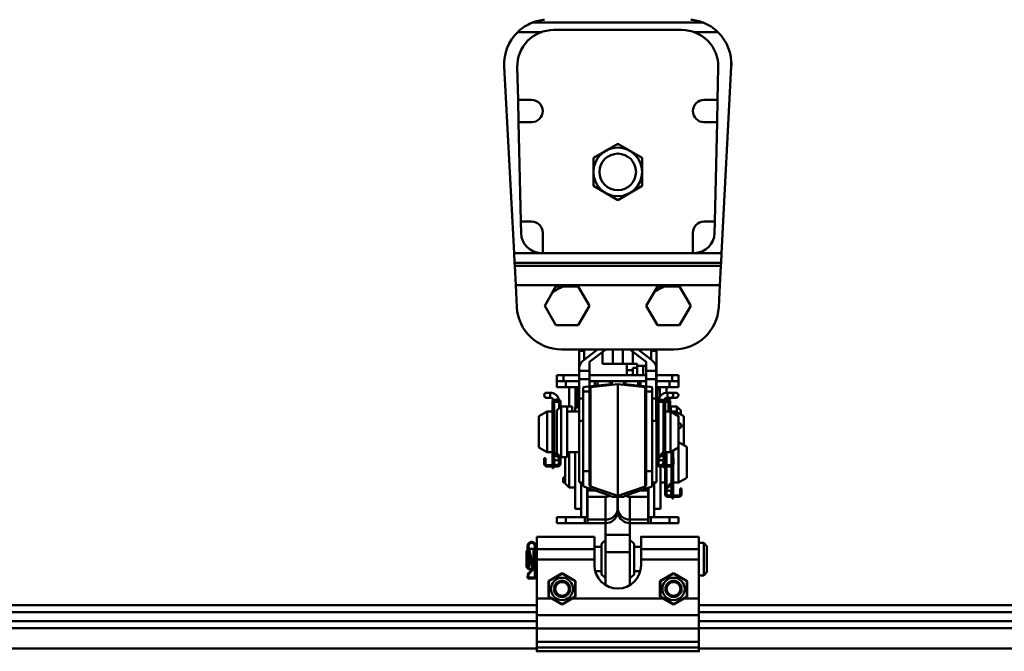
# Model space of a CAD drawing. Units: millimetres. Extents: x 59 to 11939, y 24 to 8424.
# Drawn here: x 1736 to 2153, y 2879 to 3147 of the extents above; entities that cross this region are included whole.
import ezdxf

# ---------------------------------------------------------------- set-up
doc = ezdxf.new("R2010")
doc.units = ezdxf.units.MM
doc.header["$MEASUREMENT"] = 0
doc.layers.add('(1) Shape lines', color=7, linetype='Continuous', lineweight=35, true_color=0x000000)
doc.layers.add('(6) Dimensions', color=7, linetype='Continuous', lineweight=35, true_color=0x000000)
doc.styles.add('Arial', font='arial.ttf')
doc.styles.add('Microsoft YaHei', font='arial.ttf')
doc.dimstyles.new('Vertex Style', dxfattribs={"dimscale": 20, "dimtxt": 0.18, "dimasz": 3.6, "dimexe": 1.8, "dimexo": 0.0625, "dimgap": 1.7, "dimtad": 1, "dimdec": 1, "dimdsep": 46, "dimtxsty": 'Arial', "dimblk1": 'CLOSED', "dimblk2": 'CLOSED', "dimsah": 1, "dimcen": 0.09, "dimdle": 1.8, "dimadec": 1, "dimazin": 2, "dimtfac": 0.65, "dimtdec": 4, "dimtmove": 0, "dimatfit": 3, "dimfxl": 1, "dimtolj": 1, "dimtzin": 0, "dimlwe": 25, "dimarcsym": 0})

# ---------------------------------------------------------------- blocks, each defined once
blk = doc.blocks.new('_Closed')
at = {"color": 0, "linetype": 'ByBlock', "lineweight": -2}
for p, q in [((-1, 0.166667), (0, 0)), ((-1, 0.166667), (-1, -0.166667)), ((0, 0), (-1, -0.166667)), ((0, 0), (-1, 0))]:
    blk.add_line(p, q, dxfattribs=at)
blk = doc.blocks.new('*D29')
at = {"layer": '(6) Dimensions', "color": 9, "lineweight": 25}
for p, q in [((1430.61, 3426.14), (1430.61, 3498.14)), ((1988.24, 3354.14), (1394.61, 3354.14)), ((1430.61, 3164.98), (1430.61, 3354.14)), ((1988.24, 3164.98), (1394.61, 3164.98)), ((1430.61, 3092.98), (1430.61, 3020.98))]:
    blk.add_line(p, q, dxfattribs=at)
at = {"layer": 'Defpoints', "color": 0}
for p in [(1430.61, 3354.14), (1989.49, 3354.14), (1989.49, 3164.98)]:
    blk.add_point(p, dxfattribs=at)
at = {"layer": '(6) Dimensions', "color": 9, "lineweight": 25, "xscale": 72, "yscale": 72, "zscale": 72}
for p, rotation in [((1430.61, 3354.14), 270), ((1430.61, 3164.98), 90)]:
    blk.add_blockref('_Closed', p, dxfattribs=dict(at, rotation=rotation))
at = {"layer": '(6) Dimensions', "color": 7, "lineweight": 35, "insert": (1364.25, 3259.56), "char_height": 70, "attachment_point": 5, "rotation": 90, "style": 'Microsoft YaHei'}
blk.add_mtext('\\A1;220', dxfattribs=at)
blk = doc.blocks.new('*D31')
at = {"layer": '(6) Dimensions', "color": 9, "lineweight": 25}
for p, q in [((1559.58, 2899.52), (1559.58, 3648.08)), ((1989.49, 3166.23), (1989.49, 3648.08)), ((1917.49, 3612.08), (1631.58, 3612.08))]:
    blk.add_line(p, q, dxfattribs=at)
at = {"layer": 'Defpoints', "color": 0}
for p in [(1559.58, 3612.08), (1989.49, 3164.98), (1559.58, 2898.27)]:
    blk.add_point(p, dxfattribs=at)
at = {"layer": '(6) Dimensions', "color": 9, "lineweight": 25, "xscale": 72, "yscale": 72, "zscale": 72, "rotation": 180}
blk.add_blockref('_Closed', (1559.58, 3612.08), dxfattribs=at)
at = {"layer": '(6) Dimensions', "color": 9, "lineweight": 25, "xscale": 72, "yscale": 72, "zscale": 72}
blk.add_blockref('_Closed', (1989.49, 3612.08), dxfattribs=at)
at = {"layer": '(6) Dimensions', "color": 7, "lineweight": 35, "insert": (1774.54, 3678.44), "char_height": 70, "attachment_point": 5, "style": 'Microsoft YaHei'}
blk.add_mtext('\\A1;500', dxfattribs=at)
blk = doc.blocks.new('*D33')
at = {"layer": '(6) Dimensions', "color": 9, "lineweight": 25}
for p, q in [((1559.58, 2899.52), (1559.58, 3799.23)), ((4998.8, 2899.52), (4998.8, 3799.23)), ((4926.8, 3763.23), (1631.58, 3763.23))]:
    blk.add_line(p, q, dxfattribs=at)
at = {"layer": 'Defpoints', "color": 0}
for p in [(1559.58, 3763.23), (1559.58, 2898.27), (4998.8, 2898.27)]:
    blk.add_point(p, dxfattribs=at)
at = {"layer": '(6) Dimensions', "color": 9, "lineweight": 25, "xscale": 72, "yscale": 72, "zscale": 72, "rotation": 180}
blk.add_blockref('_Closed', (1559.58, 3763.23), dxfattribs=at)
at = {"layer": '(6) Dimensions', "color": 9, "lineweight": 25, "xscale": 72, "yscale": 72, "zscale": 72}
blk.add_blockref('_Closed', (4998.8, 3763.23), dxfattribs=at)
at = {"layer": '(6) Dimensions', "color": 7, "lineweight": 35, "insert": (3279.19, 3829.59), "char_height": 70, "attachment_point": 5, "style": 'Microsoft YaHei'}
blk.add_mtext('\\A1;4000', dxfattribs=at)
blk = doc.blocks.new('Crane_WorkSt_1_8510777a-7f31-4270-a383-14a4eb5bef4a')
at = {"layer": '(1) Shape lines', "color": 7, "lineweight": 50, "ltscale": 60}
for p, q in [((292.14, 3206.87), (207.86, 3206.87)), ((200.63, 3202.19), (212.63, 3202.19)), ((218.41, 3203.27), (281.58, 3203.27)), ((287.37, 3202.19), (299.37, 3202.19)), ((198.83, 3093.14), (194, 3185.27)), ((200.79, 3168.77), (200.42, 3184.86)), ((299.58, 3184.86), (299.21, 3168.77)), ((306, 3185.27), (301.17, 3093.14)), ((200.79, 3168.77), (207.5, 3168.77)), ((201.03, 3157.77), (200.79, 3168.77)), ((292.5, 3168.77), (299.21, 3168.77)), ((299.21, 3168.77), (298.97, 3157.77)), ((207.5, 3157.77), (201.03, 3157.77)), ((202.15, 3108.77), (201.03, 3157.77)), ((298.97, 3157.77), (292.5, 3157.77)), ((298.97, 3157.77), (297.85, 3108.77)), ((202.15, 3108.77), (207.5, 3108.77)), ((202.28, 3103.04), (202.15, 3108.77)), ((292.5, 3108.77), (297.85, 3108.77)), ((297.85, 3108.77), (297.72, 3103.04)), ((213, 3103.27), (213, 3093.27)), ((287, 3093.27), (287, 3103.27)), ((301.17, 3093.14), (198.83, 3093.14)), ((198.83, 3093.14), (199.08, 3088.37)), ((213, 3093.27), (212.28, 3093.27)), ((287, 3093.27), (213, 3093.27)), ((287.73, 3093.27), (287, 3093.27)), ((300.92, 3088.37), (301.17, 3093.14)), ((199.08, 3088.37), (300.92, 3088.37)), ((199.15, 3086.97), (199.08, 3088.37)), ((300.85, 3086.97), (199.15, 3086.97)), ((199.15, 3086.97), (199.65, 3077.43)), ((300.35, 3077.43), (300.85, 3086.97)), ((300.92, 3088.37), (300.85, 3086.97)), ((199.65, 3077.43), (300.35, 3077.43)), ((200.22, 3066.62), (199.65, 3077.43)), ((223.14, 3076.77), (230.48, 3076.77)), ((230.48, 3076.77), (235.97, 3067.27)), ((273.14, 3076.77), (280.48, 3076.77)), ((280.48, 3076.77), (285.97, 3067.27)), ((300.35, 3077.43), (299.78, 3066.62)), ((214.03, 3067.27), (217.7, 3073.63)), ((264.03, 3067.27), (267.7, 3073.63)), ((219.52, 3057.77), (214.03, 3067.27)), ((235.97, 3067.27), (230.48, 3057.77)), ((269.52, 3057.77), (264.03, 3067.27)), ((285.97, 3067.27), (280.48, 3057.77)), ((230.48, 3057.77), (219.52, 3057.77)), ((280.48, 3057.77), (269.52, 3057.77)), ((277.81, 3045.77), (222.19, 3045.77)), ((230.9, 3031.58), (230.9, 3045.08)), ((233.5, 3045.08), (230.9, 3045.08)), ((233.4, 3040.67), (239.96, 3045.77)), ((233.5, 3040.75), (233.5, 3045.08)), ((244.03, 3045.77), (236, 3039.53)), ((247.5, 3045.77), (247.5, 3038.58)), ((252.5, 3045.77), (252.5, 3038.58)), ((264, 3039.53), (255.97, 3045.77)), ((260.04, 3045.77), (266.6, 3040.67)), ((266.5, 3045.08), (269.1, 3045.08)), ((266.5, 3040.75), (266.5, 3045.08)), ((269.1, 3031.58), (269.1, 3045.08)), ((242.5, 3044.58), (242.5, 3038.58)), ((257.5, 3044.58), (257.5, 3038.58)), ((231, 3035.13), (231, 3037.44)), ((231, 3031.08), (231, 3035.13)), ((236, 3035.13), (231, 3035.13)), ((236, 3039.53), (236, 3035.13)), ((236, 3035.13), (236, 3031.08)), ((242.5, 3038.58), (247.5, 3038.58)), ((247.5, 3038.58), (252.5, 3038.58)), ((252.5, 3038.58), (254.5, 3038.58)), ((254.5, 3038.58), (259.5, 3038.58)), ((254.5, 3035.58), (254.5, 3038.58)), ((254.5, 3035.58), (257.5, 3035.58)), ((254.5, 3033.08), (254.5, 3035.58)), ((257.5, 3035.58), (257.5, 3036.58)), ((257.5, 3036.58), (259.5, 3036.58)), ((257.5, 3033.08), (257.5, 3035.58)), ((259.5, 3036.58), (259.5, 3038.58)), ((262.5, 3037.58), (259.5, 3037.58)), ((259.5, 3033.08), (259.5, 3036.58)), ((264.01, 3037.58), (262.5, 3037.58)), ((262.5, 3033.08), (262.5, 3037.58)), ((264, 3035.13), (264, 3039.53)), ((264, 3031.08), (264, 3035.13)), ((269, 3035.13), (264, 3035.13)), ((269, 3037.44), (269, 3035.13)), ((269, 3035.13), (269, 3031.08)), ((220, 3030.08), (220, 3033.08)), ((223.19, 3033.08), (220, 3033.08)), ((230.9, 3033.08), (223.19, 3033.08)), ((223.19, 3030.08), (223.19, 3033.08)), ((230.9, 3011.27), (230.9, 3031.58)), ((231, 3031.58), (230.9, 3031.58)), ((231, 3021.58), (231, 3031.08)), ((236, 3031.08), (231, 3031.08)), ((264.09, 3033.08), (235.91, 3033.08)), ((236, 3031.08), (236, 3027.48)), ((264, 3027.48), (264, 3031.08)), ((269, 3031.08), (264, 3031.08)), ((269, 3031.58), (269.1, 3031.58)), ((269, 3031.08), (269, 3021.58)), ((276.81, 3033.08), (269.1, 3033.08)), ((269.1, 3011.27), (269.1, 3031.58)), ((280, 3033.08), (276.81, 3033.08)), ((276.81, 3030.08), (276.81, 3033.08)), ((280, 3030.08), (280, 3033.08)), ((220, 3027.08), (220, 3030.08)), ((223.19, 3030.08), (220, 3030.08)), ((220, 3027.08), (224.43, 3027.08)), ((223.19, 3030.08), (230.9, 3030.08)), ((224.43, 3027.08), (224.43, 3030.08)), ((224.43, 3027.08), (230.9, 3027.08)), ((226, 3017.58), (226, 3027.08)), ((229.22, 3017.08), (229.22, 3027.08)), ((229.24, 3017.08), (229.24, 3027.08)), ((233, 3025.02), (233, 3026.96)), ((234.08, 3027.23), (246.46, 3028.57)), ((238.73, 3030.08), (236, 3030.08)), ((236, 3026.96), (236, 3025.02)), ((250, 3028.56), (236.54, 3027.09)), ((236.54, 2978.2), (236.54, 3027.09)), ((240, 3030.08), (238.73, 3030.08)), ((238.73, 3027.73), (238.73, 3030.08)), ((240, 3027.87), (240, 3030.08)), ((244, 3030.08), (240, 3030.08)), ((246.99, 3030.08), (244, 3030.08)), ((247, 3028.7), (247, 3030.08)), ((247, 3030.08), (253, 3030.08)), ((250, 2973.5), (250, 3028.56)), ((263.46, 3027.09), (250, 3028.56)), ((253, 3030.08), (253, 3028.7)), ((256, 3030.08), (253.01, 3030.08)), ((253.54, 3028.57), (265.92, 3027.23)), ((254.5, 3030.04), (254.5, 3030.08)), ((260, 3030.08), (256, 3030.08)), ((260, 3027.87), (260, 3030.08)), ((261.27, 3030.08), (260, 3030.08)), ((261.27, 3027.73), (261.27, 3030.08)), ((264, 3030.08), (261.27, 3030.08)), ((263.46, 2978.2), (263.46, 3027.09)), ((264, 3025.02), (264, 3026.96)), ((267, 3026.96), (267, 3025.02)), ((276.81, 3030.08), (269.1, 3030.08)), ((269.1, 3027.08), (275.57, 3027.08)), ((270.76, 3022.25), (270.76, 3027.08)), ((270.78, 3022.29), (270.78, 3027.08)), ((274, 3024.3), (274, 3027.08)), ((275.57, 3027.08), (275.57, 3030.08)), ((275.57, 3027.08), (280, 3027.08)), ((276.81, 3030.08), (280, 3030.08)), ((280, 3027.08), (280, 3030.08)), ((214.97, 3024.38), (216.6, 3024.38)), ((214.97, 3024.38), (216.6, 3024.38)), ((216.6, 3021.88), (214.97, 3021.88)), ((216.6, 3021.88), (214.97, 3021.88)), ((216.6, 3024.38), (216.6, 3021.88)), ((217.8, 3020.08), (217.8, 3020.58)), ((217.8, 3020.58), (218.3, 3020.58)), ((218.3, 3020.4), (218.3, 3020.58)), ((221.1, 3020.58), (221.1, 3020.51)), ((221.1, 3020.58), (221.7, 3020.58)), ((221.7, 3020.58), (221.7, 3020.08)), ((230.5, 3017.08), (230.5, 3025.08)), ((230.5, 3025.08), (230.86, 3025.08)), ((231, 3010.46), (231, 3021.58)), ((233, 3021.58), (231, 3021.58)), ((233, 2985.65), (233, 3025.02)), ((236, 3025.02), (233, 3025.02)), ((236, 3025.02), (236, 2985.65)), ((264, 2985.65), (264, 3025.02)), ((267, 3025.02), (264, 3025.02)), ((267, 3025.02), (267, 2985.65)), ((269, 3021.58), (267, 3021.58)), ((269, 3021.58), (269, 3010.46)), ((269.14, 3025.08), (269.5, 3025.08)), ((270, 3020.58), (269.4, 3020.58)), ((269.4, 3020.08), (269.4, 3020.58)), ((269.5, 3020.58), (269.5, 3025.08)), ((270, 3020.51), (270, 3020.58)), ((273.3, 3020.58), (272.8, 3020.58)), ((272.8, 3020.58), (272.8, 3020.4)), ((273.3, 3020.58), (273.3, 3020.08)), ((274.5, 3024.38), (274.5, 3021.88)), ((274.5, 3024.38), (276.12, 3024.38)), ((274.5, 3024.38), (276.12, 3024.38)), ((274.5, 3024.38), (276.12, 3024.38)), ((274.5, 3024.38), (276.12, 3024.38)), ((274.5, 3024.38), (276.12, 3024.38)), ((274.5, 3024.38), (276.12, 3024.38)), ((274.5, 3024.38), (276.12, 3024.38)), ((274.5, 3024.38), (276.12, 3024.38)), ((274.5, 3024.38), (276.12, 3024.38)), ((274.5, 3024.38), (276.12, 3024.38)), ((274.5, 3024.38), (276.12, 3024.38)), ((274.5, 3024.38), (276.12, 3024.38)), ((276.12, 3021.88), (274.5, 3021.88)), ((276.12, 3021.88), (274.5, 3021.88)), ((276.12, 3021.88), (274.5, 3021.88)), ((276.12, 3021.88), (274.5, 3021.88)), ((276.12, 3021.88), (274.5, 3021.88)), ((276.12, 3021.88), (274.5, 3021.88)), ((276.12, 3021.88), (274.5, 3021.88)), ((276.12, 3021.88), (274.5, 3021.88)), ((276.12, 3021.88), (274.5, 3021.88)), ((276.12, 3021.88), (274.5, 3021.88)), ((276.12, 3021.88), (274.5, 3021.88)), ((276.12, 3021.88), (274.5, 3021.88)), ((275.8, 3020.58), (275.3, 3020.58)), ((275.3, 3020.58), (275.3, 3020.4)), ((275.8, 3020.58), (275.8, 3020.08)), ((277, 3024.38), (277, 3024.02)), ((277, 3024.38), (278.62, 3024.38)), ((277, 3024.38), (278.62, 3024.38)), ((277, 3024.38), (278.62, 3024.38)), ((277, 3024.38), (278.62, 3024.38)), ((277, 3024.38), (278.62, 3024.38)), ((277, 3024.38), (278.62, 3024.38)), ((277, 3022.24), (277, 3021.88)), ((278.62, 3021.88), (277, 3021.88)), ((278.62, 3021.88), (277, 3021.88)), ((278.62, 3021.88), (277, 3021.88)), ((278.62, 3021.88), (277, 3021.88)), ((278.62, 3021.88), (277, 3021.88)), ((278.62, 3021.88), (277, 3021.88)), ((217.8, 3020.08), (218.06, 3020.08)), ((217.8, 3019.11), (217.8, 3020.08)), ((217.8, 3019.11), (217.8, 2995.67)), ((218.3, 2995.63), (218.3, 3018.98)), ((218.6, 3010.08), (218.6, 3019.82)), ((218.6, 2995.09), (218.6, 3019.82)), ((220.76, 3019.88), (218.64, 3019.88)), ((220, 3015.58), (222, 3017.58)), ((221.1, 3018.98), (221.1, 3016.68)), ((221.44, 3020.08), (221.7, 3020.08)), ((221.7, 3020.08), (221.7, 3019.11)), ((221.7, 3019.11), (221.7, 3017.28)), ((222, 3017.58), (222, 2992.58)), ((222, 3017.58), (225, 3017.58)), ((225, 3017.58), (225, 2992.58)), ((225, 3017.58), (227.5, 3017.58)), ((227.5, 3017.58), (227.5, 3015.09)), ((229, 3017.08), (229, 3015.08)), ((230.9, 3017.08), (229, 3017.08)), ((269.1, 3017.08), (269.4, 3017.08)), ((269.66, 3020.08), (269.4, 3020.08)), ((269.4, 3019.11), (269.4, 3020.08)), ((269.4, 2989.28), (269.4, 3019.11)), ((270, 2992.68), (270, 3018.98)), ((270.34, 3019.88), (272.46, 3019.88)), ((272.5, 3019.82), (272.5, 3010.08)), ((272.5, 3019.82), (272.5, 3010.08)), ((272.5, 3019.82), (272.5, 3010.08)), ((272.5, 3019.82), (272.5, 2995.09)), ((272.5, 3019.82), (272.5, 3010.08)), ((272.5, 3019.82), (272.5, 3010.08)), ((272.5, 3019.82), (272.5, 3010.08)), ((272.5, 3019.82), (272.5, 3010.08)), ((272.5, 3019.82), (272.5, 3010.08)), ((272.5, 3019.82), (272.5, 3010.08)), ((272.5, 3019.82), (272.5, 3010.08)), ((272.5, 3019.82), (272.5, 3010.08)), ((272.5, 3010.08), (272.5, 3018.98)), ((272.8, 3018.98), (272.8, 2995.63)), ((273.3, 3020.08), (273.04, 3020.08)), ((273.3, 3020.08), (273.3, 3019.11)), ((273.3, 3019.88), (274.96, 3019.88)), ((273.3, 2995.67), (273.3, 3019.11)), ((275, 3019.82), (275, 3015.08)), ((275, 3019.82), (275, 3015.08)), ((275, 3019.82), (275, 3015.08)), ((275, 3019.82), (275, 3015.08)), ((275, 3019.82), (275, 3015.08)), ((275, 3019.82), (275, 3015.08)), ((275.3, 3018.98), (275.3, 3015.08)), ((275.8, 3020.08), (275.54, 3020.08)), ((275.8, 3020.08), (275.8, 3019.11)), ((275.8, 3015.08), (275.8, 3019.11)), ((276.1, 3015.09), (276.1, 3017.58)), ((276.1, 3017.58), (279.1, 3017.58)), ((279.1, 3014.76), (279.1, 3017.58)), ((279.1, 3017.58), (281.1, 3015.58)), ((211.1, 3012.77), (215.1, 3015.08)), ((211.1, 2997.39), (211.1, 3012.77)), ((215.1, 2995.08), (215.1, 3015.08)), ((215.1, 3015.08), (217.8, 3015.08)), ((220, 3015.58), (220, 2994.58)), ((225, 3015.08), (230.9, 3015.08)), ((231, 3011.27), (230.9, 3011.27)), ((230.9, 2980.3), (230.9, 3011.27)), ((231, 3011.27), (231, 3010.46)), ((269, 3010.46), (269, 3011.27)), ((269, 3011.27), (269.1, 3011.27)), ((269.1, 3015.08), (269.4, 3015.08)), ((269.1, 2980.3), (269.1, 3011.27)), ((273.3, 3015.08), (276, 3015.08)), ((276, 3015.08), (276, 2995.08)), ((276, 3015.08), (278.5, 3015.08)), ((276, 3015.08), (280, 3012.77)), ((278.5, 3015.08), (278.5, 3013.68)), ((278.5, 3015.08), (282.5, 3012.77)), ((280, 3012.77), (280, 2997.39)), ((281.1, 3013.64), (281.1, 3015.58)), ((282.5, 3012.77), (282.5, 2998.6)), ((218.3, 3010.08), (218.6, 3010.08)), ((233, 3010.46), (231, 3010.46)), ((269, 3010.46), (267, 3010.46)), ((272.5, 3010.08), (272.8, 3010.08)), ((280.09, 3009.38), (280.12, 3009.38)), ((280.09, 3009.38), (280.12, 3009.38)), ((280.09, 3009.38), (280.12, 3009.38)), ((280.09, 3009.38), (280.12, 3009.38)), ((280.12, 3006.88), (280.09, 3006.88)), ((280.12, 3006.88), (280.09, 3006.88)), ((280.12, 3006.88), (280.09, 3006.88)), ((280.12, 3006.88), (280.09, 3006.88)), ((215.1, 2995.08), (211.1, 2997.39)), ((218.6, 3000.08), (218.3, 3000.08)), ((218.6, 2995.09), (218.6, 3000.08)), ((272.5, 3000.08), (272.5, 2995.09)), ((272.8, 3000.08), (272.5, 3000.08)), ((280, 2997.39), (276, 2995.08)), ((280, 3000.08), (284, 2997.77)), ((280, 2997.42), (280, 2980.08)), ((284, 2997.77), (284, 2982.39)), ((213.7, 2992.08), (213.7, 2990.08)), ((214.3, 2992.08), (213.7, 2992.08)), ((214.3, 2990.08), (214.3, 2992.08)), ((217.8, 2995.08), (215.1, 2995.08)), ((217.8, 2995.67), (217.8, 2989.68)), ((218.15, 2994.83), (220.7, 2992.28)), ((218.3, 2994.68), (218.3, 2989.68)), ((221.1, 2992.68), (218.48, 2995.2)), ((218.6, 2993.18), (218.6, 2994.38)), ((218.6, 2993.18), (218.6, 2994.38)), ((218.6, 2989.93), (218.6, 2993.18)), ((218.6, 2989.93), (218.6, 2993.18)), ((219.8, 2993.18), (218.61, 2993.18)), ((222, 2992.58), (220, 2994.58)), ((221.1, 2993.18), (220.58, 2993.18)), ((220.7, 2992.28), (221.1, 2992.68)), ((221.1, 2993.48), (221.1, 2992.68)), ((221.1, 2993.18), (221.1, 2993.18)), ((221.1, 2992.68), (221.1, 2989.93)), ((221.7, 2992.88), (221.7, 2989.28)), ((225, 2992.58), (222, 2992.58)), ((224, 2992.58), (224, 2979.58)), ((230.9, 2995.08), (225, 2995.08)), ((226, 2995.1), (226, 2977.58)), ((229, 2995.08), (229, 2967.08)), ((269.4, 2995.08), (269.1, 2995.08)), ((272.62, 2995.2), (270, 2992.68)), ((270, 2993.18), (270.52, 2993.18)), ((270, 2993.18), (270, 2993.18)), ((270, 2992.68), (270.4, 2992.28)), ((270, 2989.93), (270, 2992.68)), ((270.4, 2992.28), (272.95, 2994.83)), ((271.3, 2993.18), (272.49, 2993.18)), ((272.5, 2994.38), (272.5, 2993.18)), ((272.5, 2994.38), (272.5, 2993.18)), ((272.5, 2993.18), (272.5, 2989.93)), ((272.5, 2993.18), (272.5, 2989.93)), ((272.8, 2994.68), (272.8, 2989.68)), ((273.3, 2989.68), (273.3, 2995.67)), ((276, 2995.08), (273.3, 2995.08)), ((273.4, 2988.68), (273.4, 2995.08)), ((274, 2988.68), (274, 2995.08)), ((276.5, 2995.37), (276.5, 2988.76)), ((276.5, 2995.37), (276.5, 2995.08)), ((276.5, 2995.37), (276.5, 2995.08)), ((276.5, 2995.37), (276.5, 2995.08)), ((276.5, 2995.08), (276.8, 2995.08)), ((276.8, 2995.54), (276.8, 2992.08)), ((277.4, 2992.08), (276.8, 2992.08)), ((276.8, 2992.08), (276.8, 2990.08)), ((277.3, 2992.08), (277.3, 2995.83)), ((277.4, 2990.08), (277.4, 2992.08)), ((213.7, 2989.28), (213.7, 2990.08)), ((213.7, 2990.08), (214.3, 2990.08)), ((214.3, 2989.28), (214.3, 2990.08)), ((219.85, 2988.68), (214.9, 2988.68)), ((214.9, 2988.08), (220.5, 2988.08)), ((217.8, 2989.68), (218.3, 2989.68)), ((217.8, 2989.68), (217.8, 2989.18)), ((217.8, 2989.18), (218.3, 2989.18)), ((217.8, 2988.93), (217.8, 2989.18)), ((218.3, 2988.93), (217.8, 2988.93)), ((217.8, 2988.93), (217.8, 2988.68)), ((217.8, 2987.18), (217.8, 2988.04)), ((218.3, 2987.18), (217.8, 2987.18)), ((218.3, 2989.18), (218.3, 2989.68)), ((218.3, 2989.18), (218.3, 2988.93)), ((218.3, 2988.68), (218.3, 2988.93)), ((218.3, 2988.04), (218.3, 2987.18)), ((220.5, 2988.68), (219.85, 2988.68)), ((221.1, 2989.93), (221.1, 2989.28)), ((270, 2989.28), (270, 2989.93)), ((271.25, 2988.68), (270.6, 2988.68)), ((270.6, 2988.08), (276.2, 2988.08)), ((271, 2988.7), (271, 2988.68)), ((271, 2988.08), (271, 2967.08)), ((276.2, 2988.68), (271.25, 2988.68)), ((272.8, 2989.68), (273.3, 2989.68)), ((272.8, 2989.68), (272.8, 2989.18)), ((272.8, 2989.18), (273.3, 2989.18)), ((272.8, 2988.93), (272.8, 2989.18)), ((272.8, 2988.93), (272.8, 2988.68)), ((273.3, 2988.93), (272.8, 2988.93)), ((272.8, 2987.18), (272.8, 2988.04)), ((273.3, 2987.18), (272.8, 2987.18)), ((273.3, 2989.18), (273.3, 2989.68)), ((273.3, 2989.18), (273.3, 2988.93)), ((273.3, 2988.68), (273.3, 2988.93)), ((273.3, 2988.04), (273.3, 2987.18)), ((273.4, 2974.28), (273.4, 2988.08)), ((274, 2977.68), (274, 2988.08)), ((276.5, 2988.12), (276.5, 2980.09)), ((276.8, 2990.08), (277.4, 2990.08)), ((276.8, 2990.08), (276.8, 2989.28)), ((276.8, 2988.24), (276.8, 2980.63)), ((277.3, 2980.67), (277.3, 2988.82)), ((277.4, 2990.08), (277.4, 2989.28)), ((223, 2982.58), (223.89, 2982.58)), ((223, 2980.08), (223, 2982.58)), ((233, 2978.62), (233, 2985.65)), ((236, 2985.65), (233, 2985.65)), ((236, 2985.65), (236, 2978.62)), ((264, 2978.62), (264, 2985.65)), ((267, 2985.65), (264, 2985.65)), ((267, 2985.65), (267, 2978.62)), ((276.5, 2985.08), (276.5, 2980.09)), ((276.8, 2985.08), (276.5, 2985.08)), ((276.5, 2985.08), (276.5, 2980.09)), ((276.5, 2985.08), (276.5, 2980.09)), ((276.51, 2982.58), (276.91, 2982.58)), ((284, 2982.39), (280, 2980.08)), ((223, 2980.08), (223.89, 2980.08)), ((226, 2977.58), (224, 2979.58)), ((229, 2977.58), (226, 2977.58)), ((233, 2980.08), (230.9, 2980.08)), ((232, 2980.25), (232, 2963.08)), ((246.46, 2973.46), (234.08, 2977.78)), ((234.91, 2963.08), (234.91, 2977.49)), ((236.54, 2978.2), (250, 2973.5)), ((250, 2973.5), (263.46, 2978.2)), ((265.92, 2977.78), (253.54, 2973.46)), ((265.09, 2977.49), (265.09, 2963.08)), ((269.1, 2980.08), (267, 2980.08)), ((268, 2963.08), (268, 2980.25)), ((273.4, 2980.08), (271, 2980.08)), ((276.62, 2980.2), (274, 2977.68)), ((274, 2978.18), (274.52, 2978.18)), ((274, 2978.18), (274, 2978.18)), ((274, 2974.93), (274, 2977.68)), ((274, 2977.68), (274.4, 2977.28)), ((274.4, 2977.28), (276.95, 2979.83)), ((275.3, 2978.18), (276.49, 2978.18)), ((276.5, 2979.38), (276.5, 2978.18)), ((276.5, 2979.38), (276.5, 2978.18)), ((276.5, 2979.38), (276.5, 2978.18)), ((276.5, 2979.38), (276.5, 2978.18)), ((276.5, 2978.18), (276.5, 2974.93)), ((276.5, 2978.18), (276.5, 2974.93)), ((276.5, 2978.18), (276.5, 2974.93)), ((276.5, 2978.18), (276.5, 2974.93)), ((276.8, 2979.68), (276.8, 2974.68)), ((277.3, 2974.68), (277.3, 2980.67)), ((280, 2980.08), (277.3, 2980.08)), ((281.4, 2977.08), (280.8, 2977.08)), ((280.8, 2977.08), (280.8, 2975.08)), ((281.4, 2975.08), (281.4, 2977.08)), ((235, 2976.13), (238.81, 2976.13)), ((235, 2976.13), (235, 2973.04)), ((235, 2973.04), (235, 2961.79)), ((235, 2973.04), (244, 2973.04)), ((244, 2973.04), (244, 2961.79)), ((247, 2973.04), (253, 2973.04)), ((249.92, 2966.65), (249.92, 2973.04)), ((250.08, 2966.65), (250.08, 2973.04)), ((256, 2973.04), (265, 2973.04)), ((256, 2973.04), (256, 2961.79)), ((261.19, 2976.13), (265, 2976.13)), ((265, 2973.04), (265, 2976.13)), ((265, 2961.79), (265, 2973.04)), ((274, 2974.28), (274, 2974.93)), ((275.25, 2973.68), (274.6, 2973.68)), ((274.6, 2973.08), (280.2, 2973.08)), ((280.2, 2973.68), (275.25, 2973.68)), ((276.8, 2974.68), (276.8, 2974.18)), ((276.8, 2974.68), (277.3, 2974.68)), ((276.8, 2973.93), (276.8, 2974.18)), ((276.8, 2974.18), (277.3, 2974.18)), ((276.8, 2973.93), (276.8, 2973.68)), ((277.3, 2973.93), (276.8, 2973.93)), ((276.8, 2972.18), (276.8, 2973.04)), ((277.3, 2972.18), (276.8, 2972.18)), ((277.3, 2974.18), (277.3, 2974.68)), ((277.3, 2974.18), (277.3, 2973.93)), ((277.3, 2973.68), (277.3, 2973.93)), ((277.3, 2973.04), (277.3, 2972.18)), ((280.8, 2975.08), (280.8, 2974.28)), ((280.8, 2975.08), (281.4, 2975.08)), ((281.4, 2975.08), (281.4, 2974.28)), ((220, 2963.08), (220, 2960.08)), ((224.43, 2963.08), (220, 2963.08)), ((224.43, 2963.08), (233.73, 2963.08)), ((224.43, 2960.08), (224.43, 2963.08)), ((232, 2967.08), (229, 2967.08)), ((235, 2963.08), (233.73, 2963.08)), ((233.73, 2963.08), (233.73, 2960.08)), ((249.92, 2966.65), (250.08, 2966.65)), ((249.92, 2965.08), (249.92, 2966.65)), ((249.92, 2965.08), (250.08, 2965.08)), ((250.08, 2965.08), (250.08, 2966.65)), ((266.27, 2963.08), (265, 2963.08)), ((266.27, 2963.08), (275.57, 2963.08)), ((266.27, 2960.08), (266.27, 2963.08)), ((268, 2967.08), (271, 2967.08)), ((280, 2963.08), (275.57, 2963.08)), ((275.57, 2963.08), (275.57, 2960.08)), ((280, 2960.08), (280, 2963.08)), ((220, 2960.08), (224.43, 2960.08)), ((233.73, 2960.08), (224.43, 2960.08)), ((233.73, 2960.08), (235, 2960.08)), ((235, 2961.79), (235, 2960.08)), ((235, 2961.79), (244, 2961.79)), ((235, 2960.08), (244, 2960.08)), ((244, 2961.79), (244, 2960.08)), ((244, 2960.08), (244, 2954.24)), ((247.4, 2961.14), (247.4, 2961.14)), ((252.6, 2961.14), (252.6, 2961.16)), ((256, 2961.79), (256, 2960.08)), ((256, 2961.79), (265, 2961.79)), ((256, 2954.24), (256, 2960.08)), ((256, 2960.08), (265, 2960.08)), ((265, 2960.08), (265, 2961.79)), ((265, 2960.08), (266.27, 2960.08)), ((275.57, 2960.08), (266.27, 2960.08)), ((275.57, 2960.08), (280, 2960.08)), ((210, 2953.33), (238.5, 2953.33)), ((210, 2953.33), (238.5, 2953.33)), ((210, 2953.33), (238.5, 2953.33)), ((210, 2953.33), (238.5, 2953.33)), ((210, 2953.33), (238.5, 2953.33)), ((244, 2954.24), (256, 2954.24)), ((244, 2945.81), (244, 2954.24)), ((256, 2945.81), (256, 2954.24)), ((261.5, 2953.33), (290, 2953.33)), ((261.5, 2953.33), (290, 2953.33)), ((261.5, 2953.33), (290, 2953.33)), ((261.5, 2953.33), (290, 2953.33)), ((261.5, 2953.33), (290, 2953.33)), ((206, 2948.86), (205.55, 2948.86)), ((205.55, 2948.86), (205.55, 2946.4)), ((205.6, 2948.42), (207.98, 2937.91)), ((206.37, 2949.86), (205.82, 2949.86)), ((208.43, 2937.96), (206.04, 2948.52)), ((209.23, 2949.86), (208.68, 2949.86)), ((209.05, 2948.86), (209.05, 2947.77)), ((209.5, 2948.86), (209.05, 2948.86)), ((209.5, 2947.69), (209.5, 2948.86)), ((209.5, 2948.03), (209.67, 2948.33)), ((209.5, 2947.73), (209.5, 2936.9)), ((209.67, 2948.33), (209.67, 2936.33)), ((209.67, 2948.33), (210, 2948.33)), ((238.5, 2948.33), (242, 2948.33)), ((238.5, 2948.33), (242, 2948.33)), ((242, 2949.88), (242, 2934.78)), ((258, 2949.88), (258, 2934.78)), ((258, 2948.33), (261.5, 2948.33)), ((258, 2948.33), (261.5, 2948.33)), ((290, 2950.33), (292.4, 2950.33)), ((292.4, 2950.33), (292.4, 2934.33)), ((292.4, 2950.33), (294, 2948.73)), ((294, 2948.73), (294, 2935.93)), ((205, 2946.33), (205.55, 2946.88)), ((205, 2946.33), (205, 2938.33)), ((205.77, 2946.65), (205.77, 2937.56)), ((206.33, 2947.33), (206.33, 2947.23)), ((206.33, 2947.33), (208.45, 2947.33)), ((206.33, 2945.2), (206.33, 2937.33)), ((208.45, 2947.33), (208.45, 2937.74)), ((208.45, 2946.33), (208.88, 2946.33)), ((209.34, 2946.33), (209.5, 2946.33)), ((210, 2942.08), (210, 2947.19)), ((210, 2947.19), (238.5, 2947.19)), ((238.5, 2942.08), (238.5, 2947.19)), ((244, 2945.81), (256, 2945.81)), ((244, 2929.55), (244, 2945.81)), ((256, 2929.55), (256, 2945.81)), ((261.5, 2947.19), (261.5, 2942.08)), ((261.5, 2947.19), (290, 2947.19)), ((290, 2942.08), (290, 2947.19)), ((205.77, 2937.56), (205, 2938.33)), ((208.88, 2938.33), (208.45, 2938.33)), ((209.5, 2938.33), (209.34, 2938.33)), ((210, 2922.83), (210, 2942.08)), ((210, 2942.08), (238.5, 2942.08)), ((238.5, 2939.33), (238.5, 2942.08)), ((261.5, 2942.08), (261.5, 2939.33)), ((261.5, 2942.08), (290, 2942.08)), ((290, 2922.83), (290, 2942.08)), ((207.86, 2937.42), (205.5, 2934.83)), ((205.5, 2934.83), (205.83, 2934.53)), ((205.95, 2934.23), (205.5, 2934.23)), ((205.5, 2934.23), (205.5, 2933.37)), ((205.83, 2934.53), (208.22, 2937.16)), ((205.95, 2933.37), (205.95, 2934.23)), ((208.96, 2933.28), (206.04, 2933.28)), ((207.77, 2937.33), (206.33, 2937.33)), ((208.45, 2937.33), (208.34, 2937.33)), ((208.45, 2937.68), (208.45, 2937.33)), ((209.05, 2936.93), (209.05, 2933.37)), ((209.5, 2933.37), (209.5, 2936.93)), ((209.67, 2936.33), (209.5, 2936.63)), ((210, 2936.33), (209.67, 2936.33)), ((215.81, 2931.49), (222.5, 2935.36)), ((216, 2931.38), (222.5, 2935.14)), ((222.5, 2935.36), (229.19, 2931.49)), ((222.5, 2935.14), (229, 2931.38)), ((238.73, 2937.06), (238.72, 2937.13)), ((238.72, 2937.11), (238.73, 2937.07)), ((242, 2936.33), (238.95, 2936.33)), ((242, 2936.33), (238.95, 2936.33)), ((261.05, 2936.33), (258, 2936.33)), ((261.05, 2936.33), (258, 2936.33)), ((270.81, 2931.49), (277.5, 2935.36)), ((271, 2931.38), (277.5, 2935.14)), ((277.5, 2935.36), (284.19, 2931.49)), ((277.5, 2935.14), (284, 2931.38)), ((292.4, 2934.33), (290, 2934.33)), ((294, 2935.93), (292.4, 2934.33)), ((206.04, 2932.83), (208.96, 2932.83)), ((215.81, 2923.76), (215.81, 2931.49)), ((216, 2923.87), (216, 2931.38)), ((229, 2931.38), (229, 2923.87)), ((229.19, 2931.49), (229.19, 2923.76)), ((270.81, 2923.76), (270.81, 2931.49)), ((271, 2923.87), (271, 2931.38)), ((284, 2931.38), (284, 2923.87)), ((284.19, 2931.49), (284.19, 2923.76)), ((217.42, 2922.83), (215.81, 2923.76)), ((222.5, 2920.12), (216, 2923.87)), ((229, 2923.87), (222.5, 2920.12)), ((229.19, 2923.76), (227.58, 2922.83)), ((272.42, 2922.83), (270.81, 2923.76)), ((277.5, 2920.12), (271, 2923.87)), ((284, 2923.87), (277.5, 2920.12)), ((284.19, 2923.76), (282.58, 2922.83)), ((210, 2919.58), (-237, 2919.58)), ((210, 2914.73), (210, 2922.83)), ((210, 2922.83), (217.42, 2922.83)), ((222.5, 2919.9), (217.42, 2922.83)), ((227.58, 2922.83), (222.5, 2919.9)), ((227.58, 2922.83), (272.42, 2922.83)), ((277.5, 2919.9), (272.42, 2922.83)), ((282.58, 2922.83), (277.5, 2919.9)), ((282.58, 2922.83), (290, 2922.83)), ((290, 2914.73), (290, 2922.83)), ((510, 2919.58), (290, 2919.58)), ((210, 2916.11), (-237, 2916.11)), ((210, 2908.09), (210, 2914.73)), ((210, 2914.73), (290, 2914.73)), ((510, 2916.11), (290, 2916.11)), ((290, 2908.09), (290, 2914.73)), ((210, 2911.78), (-237, 2911.78)), ((510, 2911.78), (290, 2911.78)), ((210, 2908.32), (-237, 2908.32)), ((210, 2908.09), (210, 2901.49)), ((210, 2908.09), (290, 2908.09)), ((510, 2908.32), (290, 2908.32)), ((290, 2901.49), (290, 2908.09)), ((210, 2898.73), (210, 2901.49)), ((210, 2901.49), (290, 2901.49)), ((290, 2898.73), (290, 2901.49)), ((210, 2898.22), (-237, 2898.22)), ((210, 2896.89), (210, 2898.73)), ((210, 2898.73), (290, 2898.73)), ((210, 2896.87), (210, 2896.89)), ((210, 2896.89), (290, 2896.89)), ((210, 2896.87), (290, 2896.87)), ((290, 2896.87), (210, 2896.87)), ((290, 2896.89), (290, 2898.73)), ((510, 2898.22), (290, 2898.22)), ((290, 2896.87), (290, 2896.89))]:
    blk.add_line(p, q, dxfattribs=at)
for points in [[(250, 3147.13), (238, 3140.2)], [(262, 3140.2), (250, 3147.13)], [(238, 3140.2), (238, 3126.34)], [(262, 3126.34), (262, 3140.2)], [(238, 3126.34), (250, 3119.41)], [(250, 3119.41), (262, 3126.34)], [(217.7, 3073.63), (219.52, 3076.77)], [(219.52, 3076.77), (223.14, 3076.77)], [(267.7, 3073.63), (269.52, 3076.77)], [(269.52, 3076.77), (273.14, 3076.77)], [(210, 2947.19), (210, 2953.33), (210, 2953.33)], [(238.5, 2947.19), (238.5, 2953.33), (238.5, 2953.33)], [(261.5, 2953.33), (261.5, 2953.33), (261.5, 2947.19)], [(290, 2947.19), (290, 2953.33), (290, 2953.33)], [(280.25, 2930.53), (280.24, 2930.54)], [(210, 2896.89), (210, 2896.87), (210, 2896.87)], [(290, 2896.89), (290, 2896.87), (290, 2896.87)]]:
    blk.add_lwpolyline(points, dxfattribs=at)
for centre, radius in [((250, 3133.27), 12), ((250, 3133.27), 9), ((222.5, 2927.63), 5.5), ((222.5, 2927.63), 4), ((222.5, 2927.63), 3.4), ((277.5, 2927.63), 5.5), ((277.5, 2927.63), 4), ((277.5, 2927.63), 3.4)]:
    blk.add_circle(centre, radius, dxfattribs=at)
for centre, radius, start, end in [((215.97, 3186.42), 22, 111.6182, 134.2044), ((284.03, 3186.42), 22, 45.7956, 68.3818), ((215.97, 3186.42), 22, 134.2044, 183), ((218.41, 3185.27), 18, 90, 181.3009), ((281.58, 3185.27), 18, 358.6991, 90), ((284.03, 3186.42), 22, 357, 45.7956), ((284.03, 3186.42), 22, 357, 5.1151), ((207.5, 3163.27), 5.5, 270, 90), ((292.5, 3163.27), 5.5, 90, 270), ((207.5, 3103.27), 5.5, 0, 90), ((292.5, 3103.27), 5.5, 90, 180), ((212.28, 3103.27), 10, 181.3009, 270), ((287.73, 3103.27), 10, 270, 358.6991), ((230.48, 3057.77), 20.37, 111.1308, 128.8692), ((280.48, 3057.77), 20.37, 111.1308, 128.8692), ((222.19, 3067.77), 22, 183, 270), ((277.81, 3067.77), 22, 270, 357), ((228, 3025.08), 2.5, 0, 53.1561), ((244, 3024.08), 6, 60, 90), ((245, 3025.08), 5, 66.2122, 90), ((255, 3025.08), 5, 90, 113.7878), ((256, 3024.08), 6, 90, 120), ((272, 3025.08), 2.5, 126.8439, 180), ((214.97, 3023.13), 1.25, 84.7059, 275.2941), ((214.97, 3023.13), 1.25, 90, 270), ((214.97, 3023.13), 1.25, 149.7867, 150.0816), ((214.97, 3023.13), 1.25, 90, 90.4251), ((214.97, 3023.13), 1.25, 269.8583, 270), ((214.97, 3023.13), 1.25, 83.84, 84.6065), ((214.97, 3023.13), 1.25, 275.3931, 275.4338), ((216.6, 3019.88), 4.5, 89.9593, 90), ((216.6, 3019.88), 4.5, 10.4966, 90), ((216.6, 3019.88), 2, 46.2908, 90), ((216.6, 3019.88), 2, 18.5458, 90), ((219.75, 3019.11), 1.95, 0, 180), ((216.6, 3019.88), 2, 18.5458, 44.0918), ((216.6, 3019.88), 4.5, 27.4771, 31.5088), ((271.35, 3019.11), 1.95, 0, 180), ((274.5, 3019.88), 4.5, 90, 169.5034), ((274.5, 3019.88), 4.5, 148.4913, 152.5229), ((274.5, 3019.88), 4.5, 148.4913, 152.5229), ((274.5, 3019.88), 4.5, 148.4912, 152.5229), ((274.5, 3019.88), 4.5, 148.4913, 152.5229), ((274.5, 3019.88), 4.5, 148.4913, 152.5229), ((274.5, 3019.88), 4.5, 148.4913, 152.5229), ((274.5, 3019.88), 4.5, 148.4913, 152.5229), ((274.5, 3019.88), 4.5, 148.4913, 152.5229), ((274.5, 3019.88), 4.5, 148.4913, 152.5229), ((274.5, 3019.88), 4.5, 148.4913, 152.5229), ((274.5, 3019.88), 4.5, 148.4913, 152.5229), ((277, 3019.88), 4.5, 167.4875, 169.5034), ((274.5, 3019.88), 2, 90, 161.4542), ((274.5, 3019.88), 2, 135.9083, 161.4542), ((274.5, 3019.88), 2, 135.9083, 161.4542), ((274.5, 3019.88), 2, 135.9082, 161.4542), ((274.5, 3019.88), 2, 135.9083, 161.4542), ((274.5, 3019.88), 2, 135.9083, 161.4542), ((274.5, 3019.88), 2, 135.9083, 161.4542), ((274.5, 3019.88), 2, 135.9083, 161.4542), ((274.5, 3019.88), 2, 135.9083, 161.4542), ((274.5, 3019.88), 2, 135.9083, 161.4542), ((274.5, 3019.88), 2, 135.9083, 161.4542), ((274.5, 3019.88), 2, 135.9083, 161.4542), ((273.85, 3019.11), 1.95, 0, 128.0794), ((274.5, 3019.88), 2, 90, 133.7091), ((274.5, 3019.88), 2, 90, 133.7091), ((274.5, 3019.88), 2, 90, 133.7092), ((274.5, 3019.88), 2, 90, 133.7091), ((274.5, 3019.88), 2, 90, 133.7091), ((274.5, 3019.88), 2, 90, 133.7091), ((274.5, 3019.88), 2, 90, 133.7091), ((274.5, 3019.88), 2, 90, 133.7091), ((274.5, 3019.88), 2, 90, 133.7091), ((274.5, 3019.88), 2, 90, 133.7091), ((274.5, 3019.88), 2, 90, 133.7091), ((274.5, 3019.88), 4.5, 90, 90.0407), ((274.5, 3019.88), 4.5, 90, 90.0407), ((274.5, 3019.88), 4.5, 90, 90.0408), ((274.5, 3019.88), 4.5, 90, 90.0407), ((274.5, 3019.88), 4.5, 90, 90.0407), ((274.5, 3019.88), 4.5, 90, 90.0407), ((274.5, 3019.88), 4.5, 90, 90.0407), ((274.5, 3019.88), 4.5, 90, 90.0407), ((274.5, 3019.88), 4.5, 90, 90.0407), ((274.5, 3019.88), 4.5, 90, 90.0407), ((274.5, 3019.88), 4.5, 90, 90.0407), ((277, 3019.88), 2, 90, 161.4542), ((277, 3019.88), 2, 135.9083, 161.4542), ((277, 3019.88), 2, 135.9083, 161.4542), ((277, 3019.88), 2, 135.9082, 161.4542), ((277, 3019.88), 2, 135.9082, 161.4542), ((277, 3019.88), 2, 135.9082, 161.4542), ((277, 3019.88), 2, 90, 133.7091), ((277, 3019.88), 2, 90, 133.7091), ((277, 3019.88), 2, 90, 133.7092), ((277, 3019.88), 2, 90, 133.7092), ((277, 3019.88), 2, 90, 133.7092), ((276.12, 3023.13), 1.25, 263.8398, 264.6066), ((276.12, 3023.13), 1.25, 264.7059, 95.2941), ((276.12, 3023.13), 1.25, 95.3935, 95.4341), ((276.12, 3023.13), 1.25, 89.5749, 90), ((276.12, 3023.13), 1.25, 89.5749, 90), ((276.12, 3023.13), 1.25, 270, 90), ((276.12, 3023.13), 1.25, 89.5749, 90), ((276.12, 3023.13), 1.25, 89.5749, 90), ((276.12, 3023.13), 1.25, 89.5749, 90), ((276.12, 3023.13), 1.25, 89.5749, 90), ((276.12, 3023.13), 1.25, 89.5749, 90), ((276.12, 3023.13), 1.25, 89.5749, 90), ((276.12, 3023.13), 1.25, 89.5749, 90), ((276.12, 3023.13), 1.25, 89.5749, 90), ((276.12, 3023.13), 1.25, 89.5749, 90), ((276.12, 3023.13), 1.25, 270, 270.1417), ((276.12, 3023.13), 1.25, 270, 270.1417), ((276.12, 3023.13), 1.25, 270, 270.1417), ((276.12, 3023.13), 1.25, 270, 270.1417), ((276.12, 3023.13), 1.25, 270, 270.1417), ((276.12, 3023.13), 1.25, 270, 270.1417), ((276.12, 3023.13), 1.25, 270, 270.1417), ((276.12, 3023.13), 1.25, 270, 270.1417), ((276.12, 3023.13), 1.25, 270, 270.1417), ((276.12, 3023.13), 1.25, 270, 270.1417), ((276.12, 3023.13), 1.25, 270, 270.1417), ((277, 3019.88), 4.5, 90, 93.6109), ((277, 3019.88), 4.5, 90, 90.0407), ((277, 3019.88), 4.5, 90, 90.0407), ((277, 3019.88), 4.5, 90, 90.0407), ((277, 3019.88), 4.5, 90, 90.0407), ((277, 3019.88), 4.5, 90, 90.0408), ((276.12, 3023.13), 1.25, 29.9184, 30.2132), ((276.12, 3023.13), 1.25, 29.9184, 30.2132), ((276.12, 3023.13), 1.25, 29.9184, 30.2132), ((276.12, 3023.13), 1.25, 29.9184, 30.2132), ((276.12, 3023.13), 1.25, 29.9184, 30.2132), ((276.12, 3023.13), 1.25, 29.9184, 30.2132), ((276.12, 3023.13), 1.25, 29.9184, 30.2132), ((276.12, 3023.13), 1.25, 29.9184, 30.2132), ((276.12, 3023.13), 1.25, 29.9184, 30.2132), ((276.12, 3023.13), 1.25, 29.9184, 30.2132), ((276.12, 3023.13), 1.25, 29.9184, 30.2132), ((278.62, 3023.13), 1.25, 263.8398, 264.6066), ((278.62, 3023.13), 1.25, 264.7059, 95.2941), ((278.62, 3023.13), 1.25, 95.3935, 95.4341), ((278.62, 3023.13), 1.25, 89.5749, 90), ((278.62, 3023.13), 1.25, 89.5749, 90), ((278.62, 3023.13), 1.25, 89.5749, 90), ((278.62, 3023.13), 1.25, 89.5749, 90), ((278.62, 3023.13), 1.25, 270, 90), ((278.62, 3023.13), 1.25, 89.5749, 90), ((278.62, 3023.13), 1.25, 270, 270.1417), ((278.62, 3023.13), 1.25, 270, 270.1417), ((278.62, 3023.13), 1.25, 270, 270.1417), ((278.62, 3023.13), 1.25, 270, 270.1417), ((278.62, 3023.13), 1.25, 270, 270.1417), ((278.62, 3023.13), 1.25, 29.9184, 30.2133), ((278.62, 3023.13), 1.25, 29.9184, 30.2133), ((278.62, 3023.13), 1.25, 29.9184, 30.2133), ((278.62, 3023.13), 1.25, 29.9184, 30.2133), ((278.62, 3023.13), 1.25, 29.9184, 30.2133), ((219.7, 3018.98), 1.4, 0, 180), ((271.4, 3018.98), 1.4, 0, 180), ((273.9, 3018.98), 1.4, 154.0131, 180), ((273.9, 3018.98), 1.4, 0, 115.5722), ((280.12, 3008.13), 1.25, 95.3935, 95.7432), ((280.12, 3008.13), 1.25, 264.2568, 264.6066), ((280.12, 3008.13), 1.25, 264.7059, 95.2941), ((280.12, 3008.13), 1.25, 270, 90), ((280.12, 3008.13), 1.25, 89.5749, 90), ((280.12, 3008.13), 1.25, 89.5749, 90), ((280.12, 3008.13), 1.25, 89.5749, 90), ((280.12, 3008.13), 1.25, 270, 270.1417), ((280.12, 3008.13), 1.25, 270, 270.1417), ((280.12, 3008.13), 1.25, 270, 270.1417), ((280.12, 3008.13), 1.25, 29.9184, 30.2133), ((280.12, 3008.13), 1.25, 29.9184, 30.2133), ((280.12, 3008.13), 1.25, 29.9184, 30.2133), ((219, 2995.67), 1.2, 180, 225), ((218.9, 2995.63), 0.6, 180, 226.0416), ((272.2, 2995.63), 0.6, 313.9584, 0), ((272.1, 2995.67), 1.2, 315, 0), ((214.9, 2989.28), 1.2, 180, 270), ((214.9, 2989.28), 0.6, 180, 270), ((219.85, 2989.93), 1.25, 0, 270), ((219.85, 2989.93), 1.25, 195.4219, 206.4706), ((219.85, 2989.93), 1.25, 270, 0), ((220.5, 2989.28), 1.2, 270, 0), ((220.5, 2989.28), 0.6, 270, 0), ((219.85, 2989.93), 1.25, 333.5294, 344.6473), ((270.6, 2989.28), 1.2, 180, 270), ((271.25, 2989.93), 1.25, 270, 180), ((271.25, 2989.93), 1.25, 180, 270), ((270.6, 2989.28), 0.6, 180, 270), ((271.25, 2989.93), 1.25, 195.3526, 206.4706), ((271.25, 2989.93), 1.25, 333.5294, 344.5781), ((276.2, 2989.28), 1.2, 270, 0), ((276.2, 2989.28), 0.6, 270, 0), ((276.2, 2980.63), 0.6, 313.9584, 0), ((276.1, 2980.67), 1.2, 315, 0), ((274.6, 2974.28), 1.2, 180, 270), ((275.25, 2974.93), 1.25, 270, 180), ((275.25, 2974.93), 1.25, 180, 270), ((274.6, 2974.28), 0.6, 180, 270), ((275.25, 2974.93), 1.25, 195.3526, 206.4706), ((275.25, 2974.93), 1.25, 333.5294, 344.5781), ((280.2, 2974.28), 0.6, 270, 0), ((280.2, 2974.28), 1.2, 270, 0), ((244, 2966.08), 6, 270, 350.4059), ((256, 2966.08), 6, 189.5941, 270), ((244, 2966.08), 6, 304.5565, 304.8581), ((256, 2966.08), 6, 233.838, 235.4435), ((207.53, 2948.86), 1.97, 164.915, 180), ((207.53, 2948.86), 1.97, 180, 192.7711), ((207.53, 2948.86), 1.97, 149.83, 159.9011), ((207.53, 2948.86), 1.97, 30.4196, 149.5804), ((207.53, 2948.86), 1.97, 141.3613, 149.0396), ((207.53, 2948.86), 1.97, 134.9061, 141.8685), ((207.53, 2948.86), 1.53, 180, 192.7712), ((207.53, 2948.86), 1.53, 164.9515, 173.8989), ((207.53, 2948.86), 1.53, 149.1743, 161.3573), ((207.53, 2948.86), 1.97, 126.4261, 134.2121), ((207.53, 2948.86), 1.53, 142.9516, 150.2521), ((207.53, 2948.86), 1.53, 137.3471, 148.6453), ((207.53, 2948.86), 1.97, 119.9794, 126.865), ((207.53, 2948.86), 1.53, 40.9756, 139.0244), ((207.53, 2948.86), 1.53, 129.2235, 130.8096), ((207.53, 2948.86), 1.53, 123.5782, 129.8935), ((207.53, 2948.86), 1.97, 111.4629, 119.3846), ((207.53, 2948.86), 1.98, 105.0528, 111.8334), ((207.53, 2948.86), 1.53, 115.4697, 116.8086), ((207.53, 2948.86), 1.53, 109.8099, 116.0353), ((207.53, 2948.86), 1.97, 96.4534, 104.5571), ((207.53, 2948.86), 1.52, 101.6733, 102.7642), ((207.53, 2948.86), 1.53, 95.6345, 102.1341), ((207.53, 2948.86), 1.97, 90.1262, 96.7553), ((207.53, 2948.86), 1.97, 81.3576, 89.7296), ((207.53, 2948.86), 1.53, 82.4697, 90), ((207.53, 2948.86), 1.97, 75.1995, 81.5905), ((207.53, 2948.86), 1.53, 73.7481, 74.3369), ((207.53, 2948.86), 1.53, 68.5081, 73.9968), ((207.53, 2948.86), 1.97, 66.0723, 74.9021), ((207.53, 2948.86), 1.53, 54.7417, 59.3144), ((207.53, 2948.86), 1.52, 59.1764, 59.5032), ((207.53, 2948.86), 1.97, 60.2729, 66.2352), ((207.53, 2948.86), 1.97, 50.2187, 60.0746), ((207.53, 2948.86), 1.97, 45.3463, 50.3091), ((207.53, 2948.86), 1.97, 30.4196, 45.2471), ((204.55, 2947.77), 4.5, 349.7074, 0), ((250, 2942.33), 11, 123.0557, 136.6582), ((250, 2942.33), 11, 123.0557, 129.9293), ((250, 2942.33), 11, 43.3418, 56.9443), ((250, 2942.33), 11, 43.3418, 56.9443), ((206.33, 2946.53), 0.8, 90, 91.6022), ((234.51, 2942.33), 25.95, 169.7074, 190.3697), ((234.51, 2942.33), 25.5, 169.5514, 190.3697), ((205.45, 2947.69), 4.05, 349.5514, 0), ((250, 2939.33), 11.5, 180, 0), ((206.04, 2933.37), 0.54, 180, 270), ((206.33, 2938.13), 0.8, 225, 270), ((206.33, 2938.13), 0.8, 225, 270), ((206.04, 2933.37), 0.09, 180, 270), ((206.04, 2933.37), 0.09, 180, 193.5027), ((206.04, 2933.37), 0.09, 197.493, 207.507), ((206.04, 2933.37), 0.09, 211.4973, 225), ((206.04, 2933.37), 0.09, 238.5027, 242.493), ((206.04, 2933.37), 0.09, 252.507, 256.4973), ((207.46, 2937.79), 0.54, 317.7401, 12.7711), ((207.55, 2937.76), 0.9, 317.7401, 12.7712), ((208.96, 2933.37), 0.54, 270, 0), ((208.96, 2933.37), 0.09, 270, 0), ((205, 2936.93), 4.05, 0, 10.3697), ((205, 2936.93), 4.5, 0, 10.3697), ((250, 2942.33), 11, 223.3418, 236.9443), ((250, 2942.33), 11, 230.0708, 236.9443), ((250, 2942.33), 11, 303.0557, 316.6582), ((250, 2942.33), 11, 303.0557, 316.6582), ((250, 2939.33), 11.5, 348.6723, 348.8978), ((206.04, 2933.37), 0.54, 260.4059, 270), ((277.5, 2927.63), 4, 137.1644, 137.352), ((277.5, 2927.63), 4, 225.4223, 225.6383), ((277.5, 2927.63), 4, 240.2668, 240.4408), ((277.5, 2927.63), 4, 255.0942, 255.2575), ((277.5, 2927.63), 4, 285.2177, 285.5944), ((277.5, 2927.63), 4, 299.3833, 299.3879), ((277.5, 2927.63), 4, 315.4226, 315.6385)]:
    blk.add_arc(centre, radius, start, end, dxfattribs=at)
for centre, major_axis, ratio, start_param, end_param in [((215.97, 3186.42), (0, 22), 1, 0.094621, 0.377309), ((284.03, 3186.42), (0, 22), 1, 5.905876, 6.188565), ((238, 3034.75), (0, 7.5), 1, 0.660748, 1.203588), ((262, 3034.75), (0, -7.5), 1, 1.938004, 2.480845), ((239, 3026.96), (-6, 0), 0.076035, 5.672459, 6.283185), ((239, 3026.96), (3, 0), 0.076035, 2.530867, 3.141593), ((244, 3028.7), (3, 0), 0.076035, 5.672459, 6.283185), ((256, 3028.7), (3, 0), 0.076035, 3.141593, 3.752319), ((261, 3026.96), (-3, 0), 0.076035, 3.141593, 3.752319), ((261, 3026.96), (6, 0), 0.076035, 0, 0.610726), ((239, 2978.62), (6, 0), 0.244126, 3.141593, 3.752319), ((239, 2978.62), (-3, 0), 0.244126, 0, 0.610726), ((261, 2978.62), (3, 0), 0.244126, 5.672459, 6.283185), ((261, 2978.62), (-6, 0), 0.244126, 2.530867, 3.141593), ((244, 2979.22), (0, 6.18), 0.97147, 3.141593, 3.532558), ((244, 2973.04), (-3, 0), 0.244126, 3.141593, 3.752319), ((256, 2973.04), (-3, 0), 0.244126, 5.672459, 6.283185), ((256, 2979.22), (0, 6.18), 0.97147, 2.750627, 3.141593), ((244, 2967.62), (-6, 0), 0.97147, 1.570796, 2.974145), ((256, 2967.62), (-6, 0), 0.97147, 0.167448, 1.570796), ((207.53, 2948.86), (0, 1.97), 1, 1.039874, 1.570796), ((207.53, 2948.86), (0, -1.53), 1, 3.99723, 4.712389), ((207.53, 2948.86), (0, -1.53), 1, 1.570796, 2.285956), ((207.53, 2948.86), (0, 1.97), 1, 4.712389, 5.243312), ((250, 2939.33), (0, 11.5), 1, 2.55042, 2.551228), ((250, 2939.33), (0, 11.5), 1, 3.731957, 3.732766), ((277.5, 2927.63), (0, 4), 1, 1.050763, 1.053368), ((277.5, 2927.63), (0, 4), 1, 5.246897, 5.254106), ((277.5, 2927.63), (0, 4), 1, 5.020285, 5.02188), ((277.5, 2927.63), (0, 4), 1, 1.855132, 1.856855), ((277.5, 2927.63), (0, 4), 1, 2.118435, 2.122447), ((277.5, 2927.63), (0, 4), 1, 4.204991, 4.207931), ((277.5, 2927.63), (0, 4), 1, 4.778761, 4.783309), ((277.5, 2927.63), (0, 4), 1, 4.721731, 4.723502)]:
    blk.add_ellipse(centre, major_axis=major_axis, ratio=ratio, start_param=start_param, end_param=end_param, dxfattribs=at)

msp = doc.modelspace()

# ---------------------------------------------------------------- block references
at = {"color": 7, "xscale": 0.8598049407009875, "yscale": 0.8598049407009875}
msp.add_blockref('Crane_WorkSt_1_8510777a-7f31-4270-a383-14a4eb5bef4a', (1774.536, 388), dxfattribs=at)

# ---------------------------------------------------------------- dimensions: what is measured, and where the dimension line sits
at = {"layer": '(6) Dimensions', "color": 0, "lineweight": 35}
for base, p1, picture, middle in [((1559.585, 3763.231), (4998.805, 2898.267), '*D33', (3279.195, 3763.231)), ((1559.585, 3612.08), (1989.487, 3164.981), '*D31', (1774.536, 3612.08))]:
    dim = msp.add_linear_dim(base=base, p1=p1, p2=(1559.585, 2898.267), dimstyle='Vertex Style', override={"dimtxt": 3.5, "dimgap": 1.53125, "dimlfac": 1.163054, "dimtxsty": 'Microsoft YaHei', "dimcen": 0, "dimclrd": 9, "dimclre": 9, "dimclrt": 7, "dimlwd": 25}, dxfattribs=at)
    dim.commit()
    dim.dimension.update_dxf_attribs({"geometry": picture, "text_midpoint": middle, "dimtype": 160})
dim = msp.add_linear_dim(base=(1430.614, 3354.138), p1=(1989.487, 3164.981), p2=(1989.487, 3354.138), angle=90, dimstyle='Vertex Style', override={"dimtxt": 3.5, "dimgap": 1.53125, "dimlfac": 1.163054, "dimtxsty": 'Microsoft YaHei', "dimcen": 0, "dimclrd": 9, "dimclre": 9, "dimclrt": 7, "dimlwd": 25}, dxfattribs=at)
dim.commit()
dim.dimension.update_dxf_attribs({"geometry": '*D29', "text_midpoint": (1430.614, 3259.56), "dimtype": 160})

doc.saveas('drawing.dxf')
